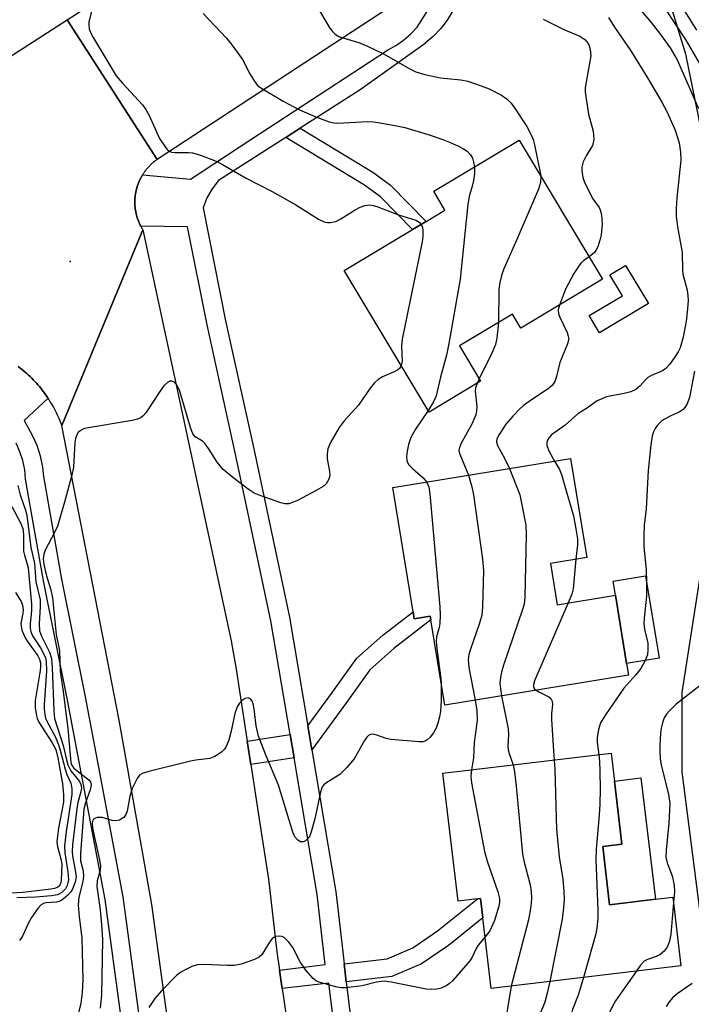
# Model space of a CAD drawing. Units: inches. Extents: x 1309759 to 1315759, y 485450 to 489450.
# Drawn here: x 1312224 to 1312364, y 487109 to 487314 of the extents above; entities that cross this region are included whole.
import ezdxf

# ---------------------------------------------------------------- set-up
doc = ezdxf.new("R2010")
doc.units = ezdxf.units.IN
doc.header["$MEASUREMENT"] = 0
for name, color, linetype in [('BLDG-Footprint', 5, 'Continuous'), ('CULTRL-Pad', 6, 'Continuous'), ('ELEV-Spot Elevation', 7, 'Continuous'), ('NTRL-Trees', 3, 'Continuous'), ('TRANS-Non Street Sidewalk', 7, 'Continuous'), ('TRANS-Road', 130, 'Continuous'), ('TRANS-Street Sidewalk', 7, 'Continuous'), ('Undefined', 1, 'Continuous')]:
    doc.layers.add(name, color=color, linetype=linetype)

msp = doc.modelspace()

# ---------------------------------------------------------------- linework, layer by layer
at = {"layer": 'BLDG-Footprint'}
for points, elevation in [([(1312345.82, 487260.39), (1312328.77, 487250.18), (1312327, 487253.14), (1312315.96, 487246.51), (1312320.38, 487239.13), (1312309.63, 487232.69), (1312291.94, 487262.19), (1312306.17, 487270.72), (1312309, 487272.42), (1312312.95, 487274.79), (1312310.61, 487278.71), (1312328.43, 487289.39)], 275.9), ([(1312334.94, 487201.14), (1312336.34, 487192.54), (1312348.49, 487194.52), (1312350.81, 487180.32), (1312351.2, 487177.89), (1312312.9, 487171.64), (1312310.01, 487189.37), (1312309.88, 487190.14), (1312306.52, 487189.59), (1312306.28, 487191.06), (1312302.05, 487216.98), (1312339.13, 487223.03), (1312342.5, 487202.38)], 273.69), ([(1312345.85, 487142.17), (1312347.29, 487130.03), (1312356.83, 487131.16), (1312360.47, 487131.59), (1312362.17, 487117.25), (1312322.57, 487112.54), (1312320.82, 487127.28), (1312320.34, 487131.34), (1312319.72, 487131.26), (1312315.67, 487130.78), (1312312.5, 487157.41), (1312347.6, 487161.58), (1312348.29, 487155.79), (1312349.85, 487142.64)], 271.27)]:
    msp.add_lwpolyline(points, close=True, dxfattribs=dict(at, elevation=elevation))
at = {"layer": 'CULTRL-Pad'}
for points in [[(1312357.6, 487181.43), (1312350.81, 487180.32), (1312348.49, 487194.52), (1312348.01, 487197.45), (1312354.8, 487198.55)], [(1312356.83, 487131.16), (1312347.29, 487130.03), (1312345.85, 487142.17), (1312349.85, 487142.64), (1312348.29, 487155.79), (1312353.82, 487156.45)]]:
    msp.add_lwpolyline(points, close=True, dxfattribs=at)
at = {"layer": 'ELEV-Spot Elevation'}
msp.add_point((1312234.77, 487264.05, 279.26), dxfattribs=at)
at = {"layer": 'NTRL-Trees'}
msp.add_lwpolyline([(1312393.27, 486923.84), (1312383.2, 486978.01), (1312381.01, 487040.09), (1312375.04, 487058.93), (1312362.38, 487157.69), (1312362.38, 487174.23), (1312374.48, 487251.86), (1312363.2, 487307.29), (1312345.7, 487364.03)], dxfattribs=at)
at = {"layer": 'TRANS-Non Street Sidewalk'}
for points in [[(1312279.73, 487289.96), (1312282.74, 487291.89), (1312297.9, 487282.69), (1312301.6, 487280.01), (1312309, 487272.42), (1312306.17, 487270.73), (1312299.5, 487277.57), (1312296.13, 487280.01)], [(1312355.38, 487255.31), (1312345.2, 487249.21), (1312343.04, 487252.81), (1312349.94, 487256.94), (1312347.33, 487261.3), (1312350.61, 487263.27)], [(1312285.17, 487162.33), (1312284.33, 487167.29), (1312289.49, 487174.29), (1312294.56, 487181.4), (1312300, 487186.19), (1312306.28, 487191.06), (1312306.52, 487189.59), (1312309.88, 487190.14), (1312310.01, 487189.37), (1312302.3, 487183.4), (1312297.26, 487178.96), (1312292.42, 487172.17)], [(1312281.46, 487160.63), (1312272.43, 487159.23), (1312271.68, 487164.13), (1312280.63, 487165.53)], [(1312292.37, 487113.96), (1312291.92, 487117.73), (1312300.86, 487118.76), (1312306.22, 487121.06), (1312311.42, 487124.59), (1312319.72, 487131.26), (1312320.34, 487131.34), (1312320.82, 487127.28), (1312313.68, 487121.54), (1312308.05, 487117.71), (1312301.85, 487115.05)]]:
    msp.add_lwpolyline(points, close=True, dxfattribs=at)
at = {"layer": 'TRANS-Road'}
msp.add_lwpolyline([(1312319.66, 487329.1), (1312309.07, 487322.16), (1312252.95, 487285.36), (1312234.18, 487314.48), (1312291.08, 487351.03), (1312295.72, 487354.01), (1312299.85, 487356.44), (1312312.19, 487363.72), (1312331.78, 487336.62)], close=True, dxfattribs=at)
for points in [[(1312212.57, 487300.6), (1312234.18, 487314.48), (1312252.95, 487285.36), (1312252.79, 487285.25), (1312252.64, 487285.14), (1312252.49, 487285.03), (1312252.34, 487284.91), (1312252.19, 487284.79), (1312252.05, 487284.67), (1312251.91, 487284.55), (1312251.77, 487284.42), (1312251.63, 487284.29), (1312251.49, 487284.16), (1312251.36, 487284.03), (1312251.23, 487283.89), (1312251.1, 487283.76), (1312250.98, 487283.62), (1312250.85, 487283.47), (1312250.73, 487283.33), (1312250.61, 487283.18), (1312250.5, 487283.04), (1312250.38, 487282.88), (1312250.27, 487282.73), (1312250.16, 487282.58), (1312250.06, 487282.42), (1312249.95, 487282.26), (1312249.89, 487282.17), (1312249.85, 487282.11), (1312249.76, 487281.94), (1312249.66, 487281.78), (1312249.57, 487281.62), (1312249.48, 487281.45), (1312249.39, 487281.28), (1312249.31, 487281.11), (1312249.23, 487280.94), (1312249.15, 487280.77), (1312249.08, 487280.6), (1312249.01, 487280.42), (1312248.94, 487280.24), (1312248.88, 487280.07), (1312248.82, 487279.89), (1312248.76, 487279.71), (1312248.71, 487279.53), (1312248.65, 487279.35), (1312248.6, 487279.17), (1312248.56, 487278.98), (1312248.51, 487278.8), (1312248.48, 487278.62), (1312248.44, 487278.43), (1312248.41, 487278.25), (1312248.38, 487278.06), (1312248.35, 487277.88), (1312248.33, 487277.69), (1312248.31, 487277.5), (1312248.29, 487277.31), (1312248.28, 487277.12), (1312248.27, 487276.94), (1312248.26, 487276.75), (1312248.26, 487276.56), (1312248.26, 487276.37), (1312248.26, 487276.18), (1312248.27, 487275.99), (1312248.28, 487275.8), (1312248.29, 487275.62), (1312248.3, 487275.43), (1312248.32, 487275.24), (1312248.35, 487275.05), (1312248.38, 487274.87), (1312248.4, 487274.68), (1312248.44, 487274.5), (1312248.47, 487274.31), (1312248.51, 487274.13), (1312248.55, 487273.94), (1312248.6, 487273.76), (1312248.65, 487273.58), (1312248.7, 487273.4), (1312248.75, 487273.22), (1312248.81, 487273.04), (1312248.87, 487272.86), (1312248.94, 487272.68), (1312249, 487272.51), (1312249.07, 487272.33), (1312249.15, 487272.16), (1312249.22, 487271.99), (1312249.3, 487271.81), (1312249.39, 487271.65), (1312249.48, 487271.47), (1312249.56, 487271.31), (1312249.65, 487271.15), (1312249.74, 487270.99), (1312249.84, 487270.82), (1312249.94, 487270.66), (1312233.07, 487229.91), (1312232.9, 487230.35), (1312232.72, 487230.79), (1312232.54, 487231.22), (1312232.35, 487231.65), (1312232.16, 487232.08), (1312231.95, 487232.51), (1312231.74, 487232.93), (1312231.52, 487233.35), (1312231.3, 487233.76), (1312231.06, 487234.17), (1312230.82, 487234.58), (1312230.57, 487234.98), (1312230.32, 487235.38), (1312230.19, 487235.57), (1312230.06, 487235.77), (1312229.79, 487236.16), (1312229.51, 487236.54), (1312229.23, 487236.92), (1312228.94, 487237.29), (1312228.65, 487237.66), (1312228.35, 487238.03), (1312228.04, 487238.38), (1312227.73, 487238.73), (1312227.41, 487239.08), (1312227.08, 487239.42), (1312226.75, 487239.76), (1312226.41, 487240.09), (1312226.07, 487240.41), (1312225.72, 487240.73), (1312225.36, 487241.04), (1312225, 487241.35), (1312224.64, 487241.64), (1312224.27, 487241.94), (1312223.9, 487242.23)], [(1312257.09, 487091.42), (1312251.84, 487130.07), (1312245.02, 487168.47), (1312233.07, 487229.91), (1312249.94, 487270.66), (1312268.34, 487185.04), (1312269.37, 487179.15), (1312271.68, 487164.13), (1312272.43, 487159.23), (1312274.18, 487147.85), (1312276.11, 487135.32), (1312277.88, 487120.23), (1312278.44, 487116.37), (1312278.87, 487113.44), (1312279, 487112.54), (1312282.78, 487086.42)]]:
    msp.add_lwpolyline(points, dxfattribs=at)
at = {"layer": 'TRANS-Street Sidewalk'}
for points in [[(1312290.04, 487103.05), (1312288.75, 487113.7), (1312279, 487112.54), (1312278.87, 487113.44), (1312278.44, 487116.37), (1312287.96, 487117.58), (1312286.28, 487132.13), (1312281.46, 487160.63), (1312280.63, 487165.53), (1312276.63, 487189.22), (1312271.35, 487214.12), (1312269.21, 487224.19), (1312263.34, 487250.91), (1312259.28, 487271.34), (1312249.48, 487271.47), (1312249.39, 487271.65), (1312249.3, 487271.81), (1312249.22, 487271.99), (1312249.15, 487272.16), (1312249.07, 487272.33), (1312249, 487272.51), (1312248.94, 487272.68), (1312248.87, 487272.86), (1312248.81, 487273.04), (1312248.75, 487273.22), (1312248.7, 487273.4), (1312248.65, 487273.58), (1312248.6, 487273.76), (1312248.55, 487273.94), (1312248.51, 487274.13), (1312248.47, 487274.31), (1312248.44, 487274.5), (1312248.4, 487274.68), (1312248.38, 487274.87), (1312248.35, 487275.05), (1312248.32, 487275.24), (1312248.3, 487275.43), (1312248.29, 487275.62), (1312248.28, 487275.8), (1312248.27, 487275.99), (1312248.26, 487276.18), (1312248.26, 487276.37), (1312248.26, 487276.56), (1312248.26, 487276.75), (1312248.27, 487276.94), (1312248.28, 487277.12), (1312248.29, 487277.31), (1312248.31, 487277.5), (1312248.33, 487277.69), (1312248.35, 487277.88), (1312248.38, 487278.06), (1312248.41, 487278.25), (1312248.44, 487278.43), (1312248.48, 487278.62), (1312248.51, 487278.8), (1312248.56, 487278.98), (1312248.6, 487279.17), (1312248.65, 487279.35), (1312248.71, 487279.53), (1312248.76, 487279.71), (1312248.82, 487279.89), (1312248.88, 487280.07), (1312248.94, 487280.24), (1312249.01, 487280.42), (1312249.08, 487280.6), (1312249.15, 487280.77), (1312249.23, 487280.94), (1312249.31, 487281.11), (1312249.39, 487281.28), (1312249.48, 487281.45), (1312249.57, 487281.62), (1312249.66, 487281.78), (1312249.76, 487281.94), (1312249.85, 487282.11), (1312249.89, 487282.17), (1312259.84, 487281.27), (1312272.44, 487289.51), (1312300.97, 487308.14), (1312302.7, 487309.07), (1312304.31, 487310.18), (1312305.79, 487311.46), (1312307.13, 487312.89), (1312310.91, 487318.91)], [(1312314.57, 487316.32), (1312313.41, 487314.4), (1312312.05, 487312.62), (1312310.51, 487310.99), (1312308.84, 487309.56), (1312308.81, 487309.54), (1312295.24, 487299.88), (1312282.74, 487291.89), (1312279.73, 487289.96), (1312265.72, 487280.99), (1312264.36, 487279.25), (1312263.29, 487277.32), (1312262.52, 487275.24), (1312267.2, 487251.72), (1312273.06, 487225.02), (1312280.5, 487189.95), (1312284.33, 487167.29), (1312285.17, 487162.33), (1312290.19, 487132.69), (1312290.66, 487128.58), (1312291.77, 487118.98), (1312291.92, 487117.73), (1312292.37, 487113.96), (1312295.73, 487086.24)]]:
    msp.add_lwpolyline(points, dxfattribs=at)
for points in [[(1312223.9, 487242.23, 0), (1312224.27, 487241.94, 0), (1312224.64, 487241.64, 0), (1312225, 487241.35, 0), (1312225.36, 487241.04, 0), (1312225.72, 487240.73, 0), (1312226.07, 487240.41, 0), (1312226.41, 487240.09, 0), (1312226.75, 487239.76, 0), (1312227.08, 487239.42, 0), (1312227.41, 487239.08, 0), (1312227.73, 487238.73, 0), (1312228.04, 487238.38, 0), (1312228.35, 487238.03, 0), (1312228.65, 487237.66, 0), (1312228.94, 487237.29, 0), (1312229.23, 487236.92, 0), (1312229.51, 487236.54, 0), (1312229.79, 487236.16, 0), (1312230.06, 487235.77, 0), (1312230.19, 487235.57, 0), (1312225.15, 487230.91, 0), (1312226.87, 487227.92, 0), (1312227.82, 487225.78, 0), (1312228.54, 487223.55, 0), (1312229.02, 487221.25, 0), (1312229.22, 487219.25, 0), (1312232.97, 487197.89, 0), (1312237.93, 487173.36, 0), (1312240.63, 487159.03, 0), (1312245.79, 487131.68, 0), (1312250.64, 487095.63, 0)], [(1312245.45, 487105.99, 0), (1312242.07, 487131.08, 0), (1312234.24, 487172.64, 0), (1312229.27, 487197.19, 0), (1312227.5, 487207.29, 0), (1312225.49, 487218.74, 0), (1312225.3, 487220.67, 0), (1312224.9, 487222.58, 0), (1312224.3, 487224.43, 0), (1312223.51, 487226.21, 0)]]:
    msp.add_polyline3d(points, dxfattribs=at)
at = {"layer": 'Undefined'}
msp.add_line((1312320.08, 487239.63, 274), (1312319.64, 487238.68, 274), dxfattribs=at)
for points, elevation in [([(1312350.34, 487320.63), (1312355.93, 487313.9), (1312357.9, 487311.41), (1312359.89, 487308.65), (1312361.35, 487306.14), (1312365.83, 487295.98)], 268), ([(1312356.56, 487320.3), (1312363.17, 487310.24), (1312366.1, 487305.21)], 266), ([(1312361.22, 487319.02), (1312365.39, 487312.32)], 264), ([(1312239.31, 487316.52), (1312238.7, 487313.96), (1312238.64, 487313.4), (1312238.74, 487312.61), (1312239.02, 487311.82), (1312239.57, 487310.79), (1312244.4, 487302.78), (1312245.66, 487301.27), (1312249.84, 487296.71), (1312250.56, 487295.79), (1312251.24, 487294.51), (1312253.43, 487289.73), (1312254.7, 487287.79), (1312255.07, 487287.38), (1312255.49, 487287.06), (1312255.93, 487286.89), (1312256.67, 487286.78), (1312259.44, 487286.83), (1312260.27, 487286.75), (1312261.94, 487286.25), (1312265.23, 487285.01), (1312266.55, 487284.33), (1312271.47, 487281.46), (1312276.91, 487278.69), (1312281.83, 487275.87), (1312286.59, 487272.94), (1312287.89, 487272.31), (1312288.48, 487272.19), (1312288.98, 487272.18), (1312290.21, 487272.44), (1312291.24, 487272.96), (1312294.22, 487274.86), (1312295.24, 487275.42), (1312296.23, 487275.76), (1312297.23, 487275.86), (1312297.97, 487275.77), (1312298.73, 487275.56), (1312303.28, 487273.79), (1312306.84, 487272.68), (1312307.54, 487272.29), (1312307.96, 487271.79)], 278), ([(1312262.53, 487315.76), (1312267.39, 487310.6), (1312268.51, 487309.27), (1312270.72, 487306.21), (1312272.25, 487303.22), (1312273.18, 487301.72), (1312273.88, 487300.8), (1312274.52, 487300.25), (1312279.17, 487297.51), (1312282.62, 487295.72), (1312286, 487294.24), (1312288.76, 487293.21), (1312289.77, 487292.99), (1312290.55, 487292.91), (1312296.85, 487293.25), (1312298.01, 487293.19), (1312299.44, 487292.98), (1312302.85, 487292.39), (1312304.57, 487292), (1312309.43, 487290.57), (1312312.5, 487289.52), (1312313.87, 487288.98), (1312315.77, 487288.09), (1312316.83, 487287.55), (1312317.56, 487287.06), (1312318.28, 487286.29), (1312318.68, 487285.61), (1312318.92, 487284.79), (1312319.07, 487283.78)], 276), ([(1312285.94, 487317.7), (1312288.96, 487312.71), (1312289.46, 487312.02), (1312290.07, 487311.44), (1312290.81, 487311.01), (1312291.61, 487310.67), (1312294.97, 487309.74), (1312296.8, 487308.99), (1312300.09, 487307.36), (1312305.6, 487304.25), (1312306.86, 487303.63), (1312308.72, 487303.09), (1312312.03, 487302.39), (1312313.41, 487302.2), (1312316.28, 487301.98), (1312317.7, 487301.68), (1312320.51, 487300.73), (1312322.15, 487300.06), (1312324.76, 487298.74), (1312325.95, 487297.9), (1312326.76, 487297.05), (1312327.44, 487296.13), (1312330.04, 487292.22), (1312330.86, 487290.64), (1312331.31, 487289.54), (1312331.63, 487288.41), (1312332.92, 487281.91)], 274), ([(1312333.44, 487314.61), (1312337.7, 487312.46), (1312341.08, 487311.02), (1312342.12, 487310.34), (1312342.79, 487309.5), (1312343.03, 487309.02), (1312343.26, 487308.26), (1312343.37, 487306.92), (1312342.29, 487301.12), (1312342.18, 487300.24), (1312342.18, 487299.38), (1312342.86, 487294.82), (1312343.87, 487291.22), (1312343.98, 487289.55), (1312343.88, 487288.74), (1312343.72, 487288.24), (1312342.41, 487286.13), (1312341.8, 487284.83), (1312341.51, 487283.75), (1312341.5, 487282.95), (1312341.69, 487281.6), (1312342.09, 487280.39), (1312343.75, 487277.13), (1312345.07, 487275.34), (1312345.34, 487274.86), (1312345.6, 487273.81), (1312345.73, 487271.83), (1312345.55, 487269.65), (1312345.27, 487268.52), (1312344.8, 487267.14), (1312344.43, 487266.38), (1312344.11, 487265.95), (1312343.02, 487265.06)], 272), ([(1312347.03, 487314.92), (1312348.31, 487312.89), (1312351.55, 487308.23), (1312355.2, 487302.36), (1312358.2, 487297.29), (1312359.32, 487295.22), (1312360.95, 487291.48), (1312361.78, 487288.85), (1312362.07, 487286.89), (1312362.16, 487285.19), (1312361.27, 487277.35), (1312361.16, 487275.15), (1312361.17, 487273.5), (1312361.45, 487271.3), (1312362.43, 487265.96), (1312362.48, 487262.3), (1312362.56, 487261.45), (1312363.43, 487258.08), (1312363.61, 487256.92), (1312363.66, 487255.92), (1312363.56, 487254.19), (1312363.25, 487251.67), (1312362.59, 487248.34), (1312361.99, 487246.06), (1312361.61, 487245.28), (1312360.81, 487244.06), (1312359.76, 487242.65), (1312358.99, 487241.8), (1312358.31, 487241.33), (1312355.99, 487240.33), (1312355.27, 487239.91), (1312354.69, 487239.37), (1312353.65, 487238.16), (1312352.76, 487237.43), (1312351.73, 487236.94), (1312350.34, 487236.54), (1312346.66, 487235.86), (1312345.64, 487235.49), (1312344.66, 487235.01), (1312343.97, 487234.58), (1312342.48, 487233.45), (1312340.65, 487232.31), (1312338.04, 487229.95), (1312335.15, 487227.93), (1312334.66, 487227.41), (1312334.32, 487226.82), (1312334.19, 487226.39), (1312334.2, 487225.76), (1312334.68, 487224.45), (1312335.78, 487222.48)], 270), ([(1312319.07, 487283.78), (1312319.1, 487282.45), (1312318.91, 487280.97), (1312318.65, 487279.81), (1312317.98, 487277.6), (1312317.68, 487276.03), (1312316.11, 487260.37), (1312313.73, 487247), (1312313.23, 487244.55), (1312312.02, 487239.95), (1312311.11, 487236.07), (1312310.57, 487234.8), (1312309.42, 487233.05)], 276), ([(1312332.92, 487281.91), (1312332.89, 487280.54), (1312332.45, 487279.14), (1312327.96, 487268.69), (1312325.21, 487262.53), (1312324.7, 487261.16), (1312324.36, 487259.72), (1312324.2, 487258.26), (1312324.08, 487251.38)], 274), ([(1312307.96, 487271.79), (1312308.24, 487271.16), (1312308.33, 487270.64), (1312308.32, 487269.29), (1312308.22, 487268.19), (1312304.02, 487247.91), (1312303.89, 487246.45), (1312303.99, 487243.32), (1312303.83, 487242.37)], 278), ([(1312343.02, 487265.06), (1312341.92, 487264.27), (1312341.31, 487263.72), (1312340.77, 487263.04), (1312339.81, 487261.56), (1312338.08, 487258.29), (1312336.84, 487255.01)], 272), ([(1312336.84, 487255.01), (1312336.58, 487253.99), (1312336.6, 487253.21), (1312336.89, 487252.47), (1312338.4, 487249.31), (1312338.67, 487248.5), (1312338.75, 487247.95), (1312338.53, 487246.91), (1312336.93, 487243), (1312336.21, 487240.1), (1312335.86, 487239.07), (1312335.27, 487238.22), (1312334.49, 487237.51), (1312330.96, 487235.24), (1312329.35, 487234.05), (1312328.49, 487233.31), (1312327.14, 487231.89), (1312325.67, 487230.17), (1312324.23, 487228.06), (1312323.79, 487227.12), (1312323.7, 487226.47), (1312323.87, 487225.75), (1312325.46, 487222.95), (1312326.38, 487220.95)], 272), ([(1312324.08, 487251.38), (1312323.79, 487248.11), (1312323.49, 487246.78), (1312322.7, 487244.95), (1312320.08, 487239.63)], 274), ([(1312303.83, 487242.37), (1312303.47, 487241.79), (1312303.1, 487241.47), (1312302.35, 487241.08), (1312299.9, 487240.06), (1312299.03, 487239.46), (1312298.25, 487238.76), (1312297.36, 487237.66), (1312294.93, 487234.11), (1312291.95, 487230.87), (1312290.88, 487229.48), (1312289.08, 487226.39), (1312288.54, 487225.06), (1312288.39, 487224), (1312288.4, 487222.93), (1312288.89, 487220.32), (1312288.92, 487219.48), (1312288.71, 487218.7), (1312288.17, 487217.77), (1312287.57, 487217.2), (1312286.09, 487216.32), (1312282.16, 487214.27), (1312281.15, 487213.82), (1312280.39, 487213.6), (1312279.58, 487213.6), (1312278.73, 487213.8), (1312274.22, 487215.36), (1312273.14, 487215.83), (1312271.93, 487216.62), (1312268.67, 487219.06), (1312266.67, 487220.71), (1312265.41, 487222.25), (1312263.63, 487225.1), (1312262.96, 487226.05), (1312262.36, 487226.66), (1312260.87, 487227.57), (1312260.39, 487228.16), (1312259.87, 487229.5), (1312257.58, 487237.28), (1312256.94, 487238.48), (1312256.41, 487238.98), (1312256.01, 487239.16), (1312255.58, 487239.15), (1312255.14, 487238.94), (1312254.32, 487238.2), (1312253.45, 487237.01), (1312250.53, 487232.57), (1312250, 487231.92), (1312249.58, 487231.57), (1312248.82, 487231.23), (1312247.68, 487230.97), (1312237.8, 487229.29), (1312237.32, 487229.1), (1312236.86, 487228.8), (1312236.47, 487228.43), (1312236.16, 487227.99), (1312235.88, 487227.21), (1312235.74, 487226.35), (1312235.48, 487221.22), (1312235.15, 487219.56), (1312233.6, 487213.93), (1312232.11, 487208.93), (1312231.53, 487207.58), (1312229.56, 487203.91), (1312229.26, 487203.1), (1312229.16, 487202.12), (1312229.26, 487201.03), (1312229.54, 487199.68), (1312229.95, 487198.09), (1312230.76, 487195.64), (1312231.09, 487193.96), (1312231.83, 487186.36), (1312232.53, 487182.96), (1312232.7, 487178.65), (1312233.35, 487174.56), (1312233.72, 487171.05), (1312234.31, 487166.78), (1312234.91, 487159.67), (1312235.14, 487159.01), (1312235.56, 487158.45), (1312238.69, 487156.03), (1312238.99, 487155.63), (1312239.14, 487155.03), (1312238.94, 487153.98), (1312238, 487151.25), (1312237.65, 487149.95), (1312236.91, 487140.71), (1312236.94, 487139.18), (1312237.5, 487137.05), (1312237.59, 487135.97), (1312237.41, 487134.87), (1312236.59, 487131.57), (1312236.46, 487130.03), (1312236.64, 487127.48), (1312237.23, 487123.14), (1312237.42, 487114.37), (1312237.26, 487111.75), (1312236.97, 487109.5), (1312236.05, 487105.48)], 278), ([(1312364.98, 487241.21), (1312363.94, 487235.76), (1312363.4, 487234.3), (1312362.98, 487233.62), (1312362.64, 487233.25), (1312361.79, 487232.7), (1312360.18, 487232.01), (1312358.74, 487231.23), (1312358.07, 487230.77), (1312357.28, 487229.97), (1312356.78, 487229.3), (1312356.41, 487228.57), (1312356.19, 487227.78), (1312355.87, 487225.85), (1312355.34, 487220.55), (1312354.88, 487212.55), (1312354.48, 487209.11), (1312354.4, 487207.03), (1312354.43, 487204.66), (1312354.93, 487199.72), (1312355, 487197.34), (1312354.96, 487194.34), (1312354.49, 487189.75), (1312354.44, 487188.6), (1312354.57, 487187.48), (1312355.24, 487184.51), (1312355.27, 487183.16), (1312355.15, 487182.1), (1312354.65, 487180.76), (1312353.81, 487179.27), (1312352.74, 487177.94), (1312350.25, 487175.14), (1312346.43, 487169.58), (1312345.4, 487167.9), (1312344.93, 487166.54), (1312344.66, 487164.82), (1312344.71, 487163.86), (1312345.06, 487161.28)], 268), ([(1312319.64, 487238.68), (1312319.32, 487237.75), (1312319.24, 487237.08), (1312319.57, 487233.83), (1312319.52, 487232.97), (1312319.35, 487232.11), (1312318.54, 487230.21), (1312316.24, 487226.09), (1312315.88, 487225.04), (1312315.87, 487224.65), (1312316.04, 487223.92), (1312317.82, 487219.55)], 274), ([(1312309.42, 487233.05), (1312306.8, 487229.14), (1312305.82, 487227.43), (1312305.34, 487225.94), (1312305.04, 487224.53), (1312304.89, 487223.42), (1312304.96, 487222.63), (1312305.12, 487222.17), (1312305.4, 487221.73), (1312306.19, 487220.91), (1312308.39, 487218.98), (1312309.1, 487218.13)], 276), ([(1312335.78, 487222.48), (1312336.8, 487220.74), (1312337.27, 487219.72), (1312338.33, 487215.8), (1312339.28, 487212.76), (1312339.72, 487211.08), (1312340.34, 487207.95), (1312340.58, 487206.25), (1312340.55, 487205.06), (1312340.27, 487202.01)], 270), ([(1312317.82, 487219.55), (1312318.55, 487217.13), (1312318.91, 487215.43), (1312320.77, 487202.07), (1312321.01, 487199.7), (1312320.77, 487192.1), (1312320.61, 487190.37), (1312320.13, 487188.67), (1312318.17, 487183.06), (1312317.95, 487182.2), (1312317.81, 487181.16), (1312317.82, 487180.34), (1312317.93, 487179.47), (1312319.26, 487172.68)], 274), ([(1312326.38, 487220.95), (1312327.82, 487217.4), (1312328.53, 487215.43), (1312328.93, 487213.72), (1312329.82, 487209.13), (1312329.88, 487207.08), (1312329.57, 487194.12), (1312329.44, 487192.67), (1312329.14, 487191.52), (1312325.13, 487179.94), (1312324.72, 487178.52), (1312324.51, 487177.36), (1312324.42, 487176.2), (1312324.51, 487175.09), (1312324.75, 487173.57)], 272), ([(1312223.83, 487217.37), (1312224.33, 487215.47), (1312225.43, 487212.28), (1312225.72, 487211.19), (1312226.54, 487204.47), (1312227.34, 487201.23), (1312227.64, 487197.31), (1312228.51, 487193.54), (1312228.53, 487192.11), (1312228.31, 487188.57), (1312228.39, 487187.12), (1312228.77, 487185.96), (1312230.49, 487182.65), (1312230.85, 487181.32), (1312231.01, 487179.38), (1312231.34, 487170.49), (1312231.52, 487168.83), (1312233.35, 487163.21), (1312234, 487160.19), (1312234.31, 487159.15), (1312234.92, 487157.95), (1312236.73, 487155.72), (1312237.03, 487155.07), (1312237.12, 487154.37), (1312236.99, 487153.54), (1312236.39, 487151.3), (1312236.15, 487150.02), (1312235.29, 487142.51), (1312235.22, 487141.08), (1312235.26, 487140.24), (1312235.91, 487136.84), (1312236, 487135.81), (1312235.8, 487134.74), (1312235.17, 487133.13), (1312234.87, 487132.64), (1312234.29, 487132), (1312233.4, 487131.25), (1312232.68, 487130.79), (1312231.92, 487130.55), (1312229.67, 487130.39), (1312229.19, 487130.26), (1312228.75, 487130.01), (1312228, 487129.24), (1312226.7, 487127.39), (1312226.15, 487126.38), (1312224.84, 487123.48), (1312224.19, 487122.58)], 280), ([(1312309.1, 487218.13), (1312309.56, 487217.11), (1312309.8, 487215.66), (1312311.9, 487192.14), (1312311.97, 487190.37), (1312311.86, 487188.64), (1312311.71, 487187.79), (1312311.19, 487185.88), (1312311.09, 487184.85), (1312311.22, 487183.41), (1312312.03, 487177.65), (1312312.13, 487176.37)], 276), ([(1312222.64, 487213.04), (1312224.35, 487209.78), (1312224.88, 487208.46), (1312225.06, 487207.17), (1312225.05, 487203.69), (1312225.22, 487202.87), (1312225.83, 487201.02), (1312226.01, 487200.23), (1312226.74, 487192.68), (1312226.73, 487191.26), (1312226.42, 487188.63), (1312226.45, 487187.58), (1312226.65, 487186.79), (1312226.95, 487186.03), (1312228.59, 487183.55), (1312229.31, 487182.27), (1312229.64, 487181.46), (1312229.79, 487180.71), (1312229.83, 487178.77), (1312229.33, 487171.66), (1312229.33, 487170.78), (1312229.47, 487169.7), (1312229.66, 487168.9), (1312229.95, 487168.13), (1312231.69, 487164.91), (1312232.36, 487163.34), (1312232.72, 487162.26), (1312233.73, 487158.27), (1312234.11, 487157.16), (1312234.89, 487155.36), (1312235.14, 487154.27), (1312235.1, 487152.96), (1312233.91, 487145.26), (1312233.61, 487142.28), (1312233.69, 487140.87), (1312234.32, 487136.91), (1312234.42, 487135.18), (1312234.18, 487134.06), (1312233.81, 487133.31), (1312233.04, 487132.54), (1312232.13, 487132.07), (1312230.87, 487131.89), (1312227.65, 487131.62), (1312223.64, 487131.48)], 282), ([(1312340.27, 487202.01), (1312339.66, 487195.88), (1312339.37, 487194.74), (1312338.62, 487192.92)], 270), ([(1312223.35, 487195.09), (1312224.54, 487193.19), (1312224.82, 487192.45), (1312224.94, 487191.47), (1312224.89, 487190.76), (1312224.5, 487188.64), (1312224.53, 487188.07), (1312224.73, 487187.24), (1312225.39, 487185.63), (1312226, 487184.67), (1312228.01, 487181.91), (1312228.38, 487181.22), (1312228.61, 487180.43), (1312228.62, 487179.67), (1312228.52, 487178.81), (1312227.47, 487172.6), (1312227.48, 487171.16), (1312227.73, 487169.4), (1312227.89, 487168.84), (1312228.26, 487168.05), (1312231.02, 487163.77), (1312231.77, 487162.35), (1312232.22, 487160.65), (1312233.21, 487155.24), (1312233.42, 487152.9), (1312233.41, 487151.38), (1312232.37, 487146), (1312232.1, 487144.29), (1312232.01, 487143.16), (1312232.15, 487142.06), (1312232.83, 487139.6), (1312233.03, 487138.5), (1312232.88, 487135.05), (1312232.77, 487134.35), (1312232.5, 487133.91), (1312232.23, 487133.69), (1312231.53, 487133.42), (1312230.71, 487133.25), (1312224.89, 487132.54), (1312218.62, 487132.21)], 284), ([(1312338.62, 487192.92), (1312331.6, 487176.7), (1312331.39, 487175.91), (1312331.4, 487175.48), (1312331.55, 487175.12), (1312331.93, 487174.74)], 270), ([(1312312.13, 487176.37), (1312312.13, 487172.61), (1312311.98, 487170.29), (1312311.81, 487169.16), (1312311.46, 487167.83), (1312311.08, 487166.81), (1312310.52, 487165.84), (1312309.83, 487164.95), (1312309.26, 487164.39), (1312308.83, 487164.12), (1312308.34, 487163.99), (1312307.54, 487163.95), (1312301.64, 487164.43), (1312300.65, 487164.67), (1312298.73, 487165.38), (1312297.93, 487165.55), (1312297.42, 487165.51), (1312296.98, 487165.3), (1312296.62, 487164.94), (1312296.15, 487164.25), (1312294.01, 487160.41), (1312292.5, 487158.59), (1312291.04, 487157.14), (1312288.09, 487155.36), (1312287.67, 487155.01), (1312287.35, 487154.58), (1312286.97, 487153.51), (1312285.82, 487147.91), (1312285.07, 487145.18), (1312284.74, 487144.41), (1312284.42, 487143.92), (1312283.84, 487143.33), (1312283.41, 487143.1), (1312282.84, 487143.1), (1312282.26, 487143.45), (1312281.66, 487144.2), (1312281.23, 487145.16), (1312278.2, 487154.91), (1312275.63, 487161.05), (1312274.07, 487165.18), (1312273.55, 487167.31), (1312273.16, 487170.82), (1312272.94, 487171.89), (1312272.71, 487172.48), (1312272.44, 487172.87), (1312271.91, 487173.17), (1312271.28, 487173.02), (1312270.64, 487172.6), (1312270.06, 487172.04), (1312269.6, 487171.29), (1312269.1, 487169.91), (1312268.31, 487165.9), (1312267.9, 487164.31), (1312267.26, 487162.84), (1312266.96, 487162.41), (1312266.36, 487161.84), (1312264.94, 487160.94), (1312263.9, 487160.53), (1312261, 487160.16), (1312259.84, 487159.93), (1312251.16, 487157.82), (1312249.79, 487157.37), (1312249.32, 487157.09), (1312248.81, 487156.46), (1312247.79, 487154.35), (1312247.22, 487152.67), (1312246.66, 487149.49), (1312246.39, 487148.81), (1312245.95, 487148.23), (1312245.04, 487147.67), (1312244.28, 487147.48), (1312243.53, 487147.59), (1312241.45, 487148.19), (1312240.38, 487148.18), (1312239.74, 487147.93), (1312239.51, 487147.61), (1312239.39, 487147.12), (1312239.44, 487145.99), (1312240.85, 487139.64), (1312241.07, 487138.21), (1312241, 487137.22), (1312240.39, 487134.99), (1312240.33, 487133.85), (1312241.02, 487128.93), (1312241.41, 487124.99), (1312241.52, 487122.71), (1312241.28, 487111.23), (1312241.05, 487108.49)], 276), ([(1312367.44, 487176.65), (1312361.15, 487171.8), (1312359.68, 487170.39), (1312359.12, 487169.72), (1312358.68, 487169), (1312358.31, 487167.94), (1312358.04, 487166.84), (1312357.89, 487165.68), (1312357.75, 487163.31), (1312357.75, 487161.87), (1312357.84, 487160.46), (1312358.06, 487159.08), (1312359.53, 487153.06), (1312359.82, 487151.1), (1312359.64, 487147.02), (1312359.07, 487141.38), (1312359.02, 487139.91), (1312359.27, 487138.78), (1312360.3, 487136.03), (1312360.75, 487134.11), (1312360.84, 487132.69), (1312360.6, 487130.5)], 266), ([(1312331.93, 487174.74), (1312332.52, 487174.38), (1312334.64, 487173.38), (1312335.02, 487173.03), (1312335.28, 487172.45), (1312335.35, 487171.77), (1312335.14, 487169.78), (1312335.13, 487168.65), (1312335.55, 487162.1), (1312335.75, 487160.17)], 270), ([(1312319.26, 487172.68), (1312319.58, 487170.49), (1312319.65, 487168.43), (1312319.06, 487163.84), (1312318.9, 487160.65), (1312318.46, 487158.12)], 274), ([(1312324.75, 487173.57), (1312326.11, 487166.69), (1312326.17, 487165.53), (1312326.05, 487163.09), (1312326.11, 487162.31), (1312326.31, 487161.52), (1312327.15, 487159.15)], 272), ([(1312335.75, 487160.17), (1312335.88, 487158.3), (1312336.11, 487148.15), (1312336.22, 487145.79), (1312336.75, 487140.03), (1312337.51, 487135.35), (1312337.73, 487132.76), (1312337.79, 487131.08), (1312337.69, 487129.36), (1312337.42, 487126.99), (1312334.78, 487113.99)], 270), ([(1312345.06, 487161.28), (1312345.19, 487159.92), (1312345.25, 487157.89), (1312345.31, 487154.1), (1312345.25, 487150.98), (1312345.13, 487148.69), (1312344.51, 487141.62), (1312344.41, 487139.48), (1312344.84, 487128.86), (1312344.84, 487127.14), (1312344.61, 487125.11), (1312344.39, 487123.96), (1312341.81, 487114.83)], 268), ([(1312318.46, 487158.12), (1312318.34, 487156.84), (1312318.47, 487155.44), (1312321.2, 487141.09), (1312321.77, 487139.12), (1312324, 487132.73), (1312324.33, 487131.33), (1312324.33, 487130.51), (1312324.19, 487129.69), (1312323.26, 487126.7), (1312322.27, 487124.6), (1312321.3, 487123.31)], 274), ([(1312327.15, 487159.15), (1312327.42, 487157.69), (1312327.76, 487154.76), (1312329.12, 487140.56), (1312329.46, 487138.86), (1312330.7, 487134.15), (1312330.91, 487132.75), (1312330.99, 487131.33), (1312330.85, 487129.63), (1312330.34, 487126.84), (1312326.73, 487113.04)], 272), ([(1312360.6, 487130.5), (1312360.02, 487123.84), (1312359.69, 487122.2), (1312359.32, 487121.18), (1312358.65, 487120.32), (1312357.75, 487119.61), (1312357, 487119.23), (1312355.15, 487118.61), (1312354.51, 487118.23), (1312353.73, 487117.42), (1312352.79, 487116.13)], 266), ([(1312321.3, 487123.31), (1312319.89, 487121.61), (1312319.47, 487120.88), (1312318.62, 487119.06), (1312318.14, 487118.35), (1312314.53, 487114.17), (1312313.91, 487113.58), (1312313.19, 487113.09), (1312312.12, 487112.62), (1312311.28, 487112.42), (1312310.16, 487112.36), (1312309.02, 487112.44), (1312301.75, 487113.88), (1312300.3, 487114.06), (1312298.66, 487113.9), (1312295.67, 487113.09), (1312292.19, 487112.68), (1312291.33, 487112.72), (1312290.49, 487112.86), (1312286.89, 487113.81), (1312286.12, 487114.12), (1312285.44, 487114.62), (1312283.93, 487116.41), (1312282.76, 487118.12), (1312281.23, 487121.11), (1312280.4, 487122.22), (1312279.38, 487123.17), (1312278.89, 487123.39), (1312278.37, 487123.48), (1312277.6, 487123.4), (1312276.99, 487123.03), (1312276.35, 487122.22), (1312274.77, 487119.61), (1312274.19, 487119.07), (1312273.19, 487118.57), (1312270.46, 487117.63), (1312269.06, 487117.33), (1312267.62, 487117.33), (1312262.66, 487117.58), (1312261.24, 487117.5), (1312260.17, 487117.15), (1312258.87, 487116.53), (1312257.87, 487115.97), (1312256.95, 487115.25), (1312253.8, 487112.1), (1312252.4, 487110.48), (1312251.2, 487108.61)], 274), ([(1312341.81, 487114.83), (1312340.74, 487111.14), (1312339.53, 487108.15), (1312339.19, 487106.82), (1312339.25, 487105.42), (1312340.08, 487101), (1312340.18, 487099.55)], 268), ([(1312352.79, 487116.13), (1312348.48, 487109.98), (1312347.78, 487108.74), (1312347.3, 487107.7), (1312346.77, 487106.07), (1312346.53, 487104.7), (1312346.51, 487103.35), (1312346.78, 487100.29)], 266), ([(1312326.73, 487113.04), (1312325.73, 487106.73)], 272), ([(1312334.78, 487113.99), (1312334.27, 487111.58), (1312333.75, 487109.68), (1312333.38, 487108.64), (1312332.58, 487106.96), (1312332.36, 487106.26), (1312332.31, 487105.1), (1312332.62, 487101.36), (1312332.49, 487099.99), (1312332.14, 487098.65)], 270), ([(1312364.47, 487113.62), (1312361.36, 487111.45), (1312360.47, 487110.71), (1312359.72, 487109.8), (1312359.08, 487108.81)], 264)]:
    msp.add_lwpolyline(points, dxfattribs=dict(at, elevation=elevation))

doc.saveas('drawing.dxf')
